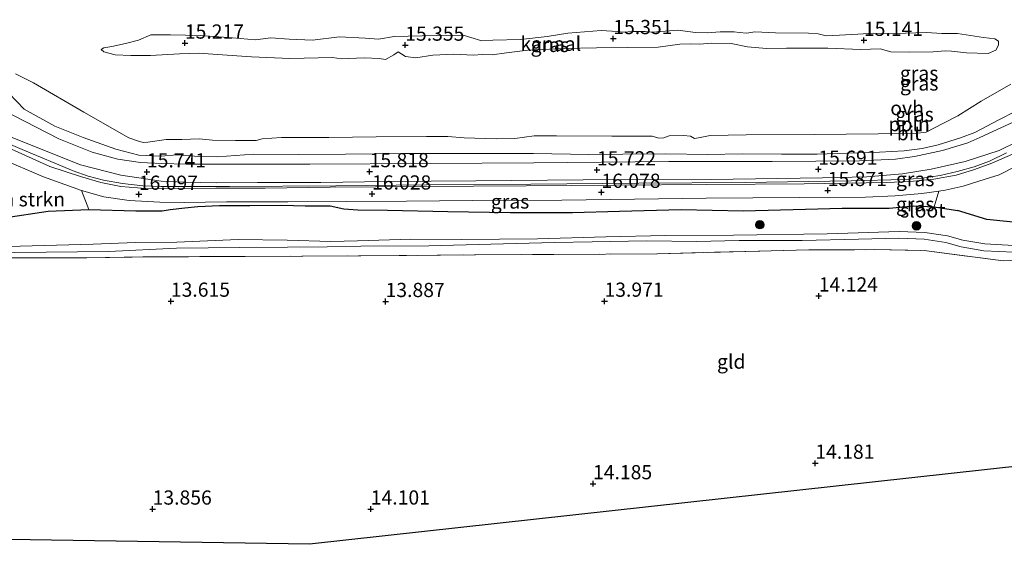
# Model space of a CAD drawing. Units: metres. Extents: x 139997 to 150010, y 389251 to 393751.
# Drawn here: x 143038 to 143211, y 389842 to 389934 of the extents above; entities that cross this region are included whole.
import ezdxf
from ezdxf.enums import TextEntityAlignment as Align

# ---------------------------------------------------------------- set-up
doc = ezdxf.new("R2010")
doc.units = ezdxf.units.M
doc.linetypes.add('IE-TERREINAFSCHEIDING', pattern=[10, 8, -2])
doc.layers.get('0').update_dxf_attribs({"lineweight": 25})
for name, color, linetype, lineweight in [('B-ME-AL-OVERIG-L-B1', 7, 'Continuous', 18), ('B-ME-GR-BOMENSTRUIKEN-GV-B6', 93, 'Continuous', 18), ('B-ME-GR-BOOM-S-B1', 93, 'Continuous', 18), ('B-ME-GW-HOOGTEPUNT-S-B1', 10, 'Continuous', 25), ('B-ME-GW-INSTEEKWATERGANG-L-B1', 10, 'Continuous', 25), ('B-ME-GW-KRUINLIJN-L-B1', 93, 'Continuous', 18), ('B-ME-IE-GRASLAND-GV-B6', 93, 'Continuous', 18), ('B-ME-IE-GRONDWERKLIJN-GROND_INGERICHT-GV-B6', 253, 'Continuous', 18), ('B-ME-IE-TERREINAFSCHEIDING-RASTERHEKWERK-L-B1', 8, 'IE-TERREINAFSCHEIDING', 18), ('B-ME-KG-KADASTRAAL-OPNAMEDTMGRENS-L-B1', 10, 'Continuous', 25), ('B-ME-OB-WATERLIJN-L-B1', 133, 'OB-WATERLIJN', 18), ('B-ME-OG-WATER-GV-B6', 153, 'Continuous', 18), ('B-ME-VH-VERH_SOORT-BITUMEN-GV-B6', 8, 'IE-TERREINAFSCHEIDING-NATUURLIJK-HOUTWAL', 18), ('B-ME-VH-VERH_SOORT-ONVERHARD-GV-B6', 8, 'Continuous', 18)]:
    doc.layers.add(name, color=color, linetype=linetype, lineweight=lineweight)
doc.styles.add('NLCS-ISO', font='NLCS-ISO.TTF')
doc.linetypes.add('IE-TERREINAFSCHEIDING-NATUURLIJK-HOUTWAL', pattern='A,7,-1.5,[67,NLCS.SHX,S=0.75,R=45,X=0,Y=0],-1.5,7,-1.5,[70,NLCS.SHX,S=0.75,R=0,X=0,Y=0],-1.5', length=20)
doc.linetypes.add('OB-WATERLIJN', pattern='A,10,[32,NLCS.SHX,S=2,R=0,X=0,Y=0],-12', length=22)

# ---------------------------------------------------------------- blocks, each defined once
blk = doc.blocks.new('boom')
blk.add_hatch(color=256).paths.add_polyline_path([(-0.75, 0, 1), (0.75, 0, 1)])
blk.add_circle((0, 0), 0.75)
blk = doc.blocks.new('hoogtepunt')
for p, q in [((-0.5, 0), (0.5, 0)), ((0, 0.5), (0, -0.5))]:
    blk.add_line(p, q)

msp = doc.modelspace()

# ---------------------------------------------------------------- linework, layer by layer
at = {"layer": 'B-ME-AL-OVERIG-L-B1'}
msp.add_polyline3d([(143211.233, 389910.5, 15.753), (143208.243, 389909.059, 15.802), (143205.542, 389908.072, 15.802), (143202.517, 389907.251, 15.806), (143199.527, 389906.556, 15.814), (143196.385, 389906.083, 15.867), (143193.217, 389905.802, 15.894), (143183.851, 389905.57, 15.94), (143165.24, 389905.322, 16.032), (143146.502, 389905.205, 16.097), (143127.505, 389905.028, 16.127), (143109.131, 389904.878, 16.124), (143093.165, 389904.727, 16.066), (143074.417, 389904.599, 16.032), (143062.333, 389904.576, 16.093), (143059.164, 389904.7, 16.104), (143055.599, 389905.117, 16.12), (143052.279, 389905.7, 16.116), (143049.556, 389906.388, 16.131), (143046.896, 389907.324, 16.2), (143037.946, 389911.135, 16.185), (143026.596, 389915.926, 16.192)], dxfattribs=at)
at = {"layer": 'B-ME-GR-BOMENSTRUIKEN-GV-B6'}
for points in [[(143033.308, 389909.836, 16.13), (143033.93, 389909.569, 16.131), (143041.698, 389906.323, 16.135), (143048.381, 389903.901, 16.104), (143049.701, 389900.522, 15.726), (143042.51, 389900.251, 15.703), (143034.746, 389899.053, 15.535), (143023.086, 389897.568, 15.351), (143020.44, 389897.376, 15.302), (143027.629, 389904.652, 15.733), (143033.308, 389909.836, 16.13)], [(143199.284, 389903.8, 15.742), (143200.453, 389903.977, 15.733), (143203.615, 389904.645, 15.691), (143207.473, 389905.878, 15.699), (143209.909, 389906.672, 15.707), (143215.779, 389909.619, 15.737)], [(143215.246, 389897.99, 15.053), (143207.786, 389898.757, 15.068), (143202.575, 389900.387, 15.309), (143198.472, 389901.006, 15.565), (143199.284, 389903.8, 15.742)]]:
    msp.add_polyline3d(points, dxfattribs=at)
at = {"layer": 'B-ME-GW-INSTEEKWATERGANG-L-B1'}
for points in [[(143015.746, 389897.034, 15.216), (143020.44, 389897.376, 15.302), (143023.086, 389897.568, 15.351), (143034.746, 389899.053, 15.535), (143042.51, 389900.251, 15.703), (143049.701, 389900.522, 15.726), (143057.97, 389900.297, 15.886)], [(143057.97, 389900.297, 15.886), (143062.582, 389900.311, 15.906), (143063.986, 389900.54, 15.837), (143066.565, 389900.848, 15.81), (143068.876, 389901.049, 15.856), (143072.709, 389901.258, 15.802), (143078.031, 389901.268, 15.81), (143083.683, 389901.295, 15.814), (143087.759, 389901.189, 15.833), (143092.149, 389901.218, 15.814), (143094.574, 389900.685, 15.802), (143097.05, 389900.473, 15.787), (143102.235, 389900.411, 15.993), (143112.891, 389900.17, 15.932), (143123.83, 389900.004, 15.944), (143134.85, 389900.002, 15.978), (143143.088, 389900.26, 15.833), (143153.937, 389900.549, 15.764), (143164.876, 389900.322, 15.745), (143175.829, 389900.626, 15.699), (143182.284, 389900.771, 15.695), (143190.586, 389900.788, 15.596), (143194.932, 389901.2, 15.573), (143198.472, 389901.006, 15.565), (143202.575, 389900.387, 15.309)], [(143215.246, 389897.99, 15.053), (143207.786, 389898.757, 15.068), (143202.575, 389900.387, 15.309)]]:
    msp.add_polyline3d(points, dxfattribs=at)
at = {"layer": 'B-ME-GW-KRUINLIJN-L-B1'}
for points in [[(143015.216, 389931.467, 15.448), (143018.408, 389931.25, 15.435), (143020.075, 389931.176, 15.458), (143021.441, 389930.748, 15.324), (143023.494, 389929.272, 15.382), (143027.675, 389926.764, 15.489), (143032.494, 389923.974, 15.542), (143035.587, 389921.059, 15.546), (143038.317, 389918.203, 15.638), (143043.666, 389915.218, 15.684), (143048.702, 389913.23, 15.68), (143054.419, 389911.149, 15.684), (143058.463, 389910.133, 15.684), (143062.286, 389909.922, 15.684), (143065.315, 389910.173, 15.615), (143068.297, 389909.908, 15.638), (143072.357, 389909.802, 15.646)], [(143072.357, 389909.802, 15.646), (143078.661, 389910.311, 15.588), (143086.553, 389910.246, 15.558), (143094.866, 389910.274, 15.538), (143105.073, 389910.402, 15.565), (143111.936, 389910.396, 15.584), (143118.72, 389910.383, 15.588), (143127.947, 389910.383, 15.588), (143137.723, 389910.223, 15.592), (143143.662, 389910.317, 15.619), (143151.191, 389910.33, 15.638), (143158.632, 389910.221, 15.638), (143164.712, 389910.345, 15.615), (143171.644, 389910.27, 15.577), (143177.919, 389910.293, 15.592), (143183.201, 389910.483, 15.623), (143188.88, 389910.628, 15.569), (143193.191, 389910.865, 15.569), (143196.382, 389911.28, 15.538), (143199.177, 389911.926, 15.428), (143203.122, 389913.178, 15.447), (143205.666, 389914.113, 15.454), (143209.861, 389916.324, 15.454), (143215.885, 389919.388, 15.466)]]:
    msp.add_polyline3d(points, dxfattribs=at)
at = {"layer": 'B-ME-IE-GRASLAND-GV-B6'}
for points in [[(143153.377, 389932.114, 15.011), (143156.449, 389931.707, 15.011), (143158.59, 389931.669, 15.011), (143160.847, 389931.833, 15.011), (143163.291, 389931.839, 15.011), (143164.185, 389931.727, 15.011), (143165.503, 389931.586, 15.011), (143166.946, 389931.857, 15.011), (143170.57, 389931.65, 15.011), (143176.382, 389931.619, 15.011), (143178.083, 389931.488, 15.011), (143179.481, 389931.117, 15.011), (143181.833, 389931.234, 15.011), (143185.08, 389931.416, 15.011), (143187.892, 389931.607, 15.011), (143191.547, 389931.526, 15.011), (143197.138, 389931.691, 15.011), (143199.814, 389931.516, 15.011), (143202.582, 389931.52, 15.011), (143207.152, 389930.815, 15.011), (143209.169, 389930.582, 15.011), (143209.81, 389930.185, 15.011), (143209.833, 389929.462, 15.011), (143209.369, 389928.62, 15.011), (143207.974, 389928.004, 15.011), (143204.182, 389928.147, 15.011), (143201.549, 389928.444, 15.011), (143200.398, 389928.507, 15.011), (143198.32, 389928.289, 15.011), (143194.198, 389928.265, 15.011), (143190.864, 389928.318, 15.011), (143188.986, 389928.817, 15.011), (143185.555, 389928.717, 15.011), (143179.752, 389928.951, 15.011), (143172.491, 389928.96, 15.011), (143168.957, 389928.898, 15.011), (143165.628, 389929.203, 15.011), (143162.736, 389929.754, 15.011), (143159.215, 389929.819, 15.011), (143157.234, 389929.661, 15.011), (143155.651, 389929.697, 15.011), (143153.743, 389929.688, 15.011), (143149.885, 389929.123, 15.011), (143144.558, 389929.053, 15.011), (143139.04, 389929.017, 15.011), (143133.342, 389928.895, 15.011), (143126.951, 389928.608, 15.011), (143123.209, 389928.128, 15.018), (143120.672, 389927.755, 15.018), (143119.043, 389927.84, 15.018), (143117.31, 389927.75, 15.018), (143113.935, 389927.906, 15.018), (143110.236, 389927.735, 15.018), (143107.27, 389927.246, 15.018), (143105.41, 389927.512, 15.018), (143104.152, 389928.333, 15.018), (143103.381, 389927.806, 15.018), (143101.877, 389926.938, 15.018), (143100.777, 389927.143, 15.018), (143098.128, 389927.245, 15.018), (143094.093, 389927.08, 15.018), (143092.595, 389927.333, 15.018), (143085.05, 389927.113, 15.018), (143078.325, 389927.417, 15.018), (143072.359, 389927.866, 15.018), (143069.041, 389928.064, 15.018), (143065.656, 389927.933, 15.018), (143060.519, 389927.666, 15.018), (143057.081, 389927.677, 15.018), (143054.31, 389927.81, 15.018), (143052.298, 389928.318, 15.018), (143051.837, 389928.695, 15.018), (143052.305, 389929.014, 15.018), (143053.74, 389929.259, 15.018), (143056.122, 389929.77, 15.018), (143058.419, 389930.335, 15.018), (143060.569, 389931.313, 15.018), (143064.06, 389931.314, 15.018), (143069.363, 389931.213, 15.018), (143074.974, 389930.781, 15.018), (143079.033, 389930.4, 15.018), (143081.697, 389930.783, 15.018), (143084.961, 389930.524, 15.018), (143089.063, 389930.38, 15.018), (143093.831, 389930.955, 15.018), (143098.353, 389930.732, 15.018), (143100.661, 389930.524, 15.018), (143103.44, 389931.022, 15.018), (143110.84, 389931.192, 15.018), (143115.563, 389931.216, 15.011), (143116.937, 389930.857, 15.011), (143118.861, 389930.258, 15.011), (143120.785, 389930.355, 15.011), (143125.68, 389930.481, 15.011), (143130.383, 389931.022, 15.011), (143133.999, 389931.603, 15.011), (143139.89, 389932.06, 15.011), (143142.726, 389931.873, 15.011), (143143.724, 389931.749, 15.011), (143145.422, 389931.866, 15.011), (143147.594, 389931.897, 15.011), (143148.913, 389931.79, 15.011), (143153.377, 389932.114, 15.011)], [(143036.767, 389924.448, 15.011), (143039.917, 389922.836, 15.011), (143048.826, 389917.657, 15.011), (143056.698, 389913.175, 15.011), (143058.251, 389912.628, 15.011), (143059.27, 389912.316, 15.011), (143060.074, 389912.415, 15.011), (143063.288, 389912.899, 15.011), (143066.08, 389912.899, 15.011), (143069.074, 389912.967, 15.011), (143071.466, 389912.732, 15.011), (143075.504, 389912.688, 15.011), (143079.148, 389912.722, 15.011), (143080.19, 389913.007, 15.011), (143083.617, 389913.198, 15.011), (143091.957, 389913.226, 15.011), (143100.29, 389913.353, 15.011), (143109.096, 389913.402, 15.011), (143112.897, 389913.427, 15.011), (143115.752, 389913.182, 15.011), (143121.403, 389912.972, 15.011), (143124.684, 389913.035, 15.011), (143128.063, 389913.51, 15.011), (143131.99, 389913.504, 15.011), (143141.725, 389913.459, 15.011), (143148.833, 389913.448, 15.011), (143150.051, 389913.086, 15.011), (143150.893, 389913.142, 15.011), (143151.851, 389913.504, 15.011), (143154.359, 389913.582, 15.011), (143155.624, 389913.43, 15.011), (143156.284, 389913.052, 15.011), (143156.977, 389913.178, 15.011), (143159.086, 389913.576, 15.011), (143165.392, 389913.687, 15.011), (143177.353, 389913.745, 15.011), (143188.641, 389913.861, 15.011), (143195.138, 389913.906, 15.011), (143197.071, 389914.186, 15.011), (143200.042, 389915.7, 15.011), (143202.631, 389917.058, 15.011), (143206.778, 389919.629, 15.011), (143211.991, 389922.625, 15.011)], [(143015.366, 389921.701, 15.854), (143020.243, 389919.792, 15.863), (143031.234, 389915.167, 15.936), (143048.221, 389908.41, 15.951), (143055.297, 389906.59, 15.944), (143062.388, 389905.505, 15.925), (143066.513, 389905.329, 15.852), (143072.172, 389905.226, 15.818), (143079.391, 389905.31, 15.795), (143090.496, 389905.315, 15.825), (143102.094, 389905.451, 15.948), (143117.815, 389905.6, 15.921), (143136.697, 389905.785, 15.906), (143159.181, 389905.813, 15.875), (143178.853, 389906.101, 15.821), (143186.643, 389906.293, 15.779), (143192.897, 389906.817, 15.749), (143197.957, 389907.623, 15.726), (143203.972, 389909.021, 15.718), (143209.951, 389910.951, 15.718), (143231.724, 389921.613, 15.856)], [(143223.461, 389921.038, 15.733), (143206.533, 389913.202, 15.581), (143204.39, 389912.262, 15.565), (143199.944, 389910.947, 15.55), (143195.005, 389909.849, 15.55), (143191.665, 389909.397, 15.611), (143185.346, 389909.099, 15.63), (143170.001, 389909.005, 15.642), (143151.777, 389908.981, 15.745), (143128.041, 389908.78, 15.776), (143109.751, 389908.63, 15.837), (143088.59, 389908.51, 15.791), (143077.497, 389908.514, 15.777), (143066.836, 389908.517, 15.764), (143062.539, 389908.62, 15.791), (143058.792, 389908.805, 15.779), (143054.8, 389909.415, 15.798), (143050.283, 389910.621, 15.814), (143044.422, 389912.974, 15.86), (143034.5, 389918.09, 15.867)], [(143215.885, 389919.388, 15.466), (143209.861, 389916.324, 15.454), (143205.666, 389914.113, 15.454), (143203.122, 389913.178, 15.447), (143199.177, 389911.926, 15.428), (143196.382, 389911.28, 15.538), (143193.191, 389910.865, 15.569), (143188.88, 389910.628, 15.569), (143183.201, 389910.483, 15.623), (143177.919, 389910.293, 15.592), (143171.644, 389910.27, 15.577), (143164.712, 389910.345, 15.615), (143158.632, 389910.221, 15.638), (143151.191, 389910.33, 15.638), (143143.662, 389910.317, 15.619), (143137.723, 389910.223, 15.592), (143127.947, 389910.383, 15.588), (143118.72, 389910.383, 15.588), (143111.936, 389910.396, 15.584), (143105.073, 389910.402, 15.565), (143094.866, 389910.274, 15.538), (143086.553, 389910.246, 15.558), (143078.661, 389910.311, 15.588), (143072.357, 389909.802, 15.646), (143068.297, 389909.908, 15.638), (143065.315, 389910.173, 15.615), (143062.286, 389909.922, 15.684), (143058.463, 389910.133, 15.684), (143054.419, 389911.149, 15.684), (143048.702, 389913.23, 15.68), (143043.666, 389915.218, 15.684), (143038.317, 389918.203, 15.638), (143035.587, 389921.059, 15.546)], [(143035.587, 389921.059, 15.546), (143038.317, 389918.203, 15.638), (143043.666, 389915.218, 15.684), (143048.702, 389913.23, 15.68), (143054.419, 389911.149, 15.684), (143058.463, 389910.133, 15.684), (143062.286, 389909.922, 15.684), (143065.315, 389910.173, 15.615), (143068.297, 389909.908, 15.638), (143072.357, 389909.802, 15.646), (143078.661, 389910.311, 15.588), (143086.553, 389910.246, 15.558), (143094.866, 389910.274, 15.538), (143105.073, 389910.402, 15.565), (143111.936, 389910.396, 15.584), (143118.72, 389910.383, 15.588), (143127.947, 389910.383, 15.588), (143137.723, 389910.223, 15.592), (143143.662, 389910.317, 15.619), (143151.191, 389910.33, 15.638), (143158.632, 389910.221, 15.638), (143164.712, 389910.345, 15.615), (143171.644, 389910.27, 15.577), (143177.919, 389910.293, 15.592), (143183.201, 389910.483, 15.623), (143188.88, 389910.628, 15.569), (143193.191, 389910.865, 15.569), (143196.382, 389911.28, 15.538), (143199.177, 389911.926, 15.428), (143203.122, 389913.178, 15.447), (143205.666, 389914.113, 15.454), (143209.861, 389916.324, 15.454), (143215.885, 389919.388, 15.466)], [(143213.633, 389910.862, 15.852), (143208.65, 389908.705, 15.867), (143205.608, 389907.575, 15.921), (143202.372, 389906.594, 15.841), (143198.429, 389905.896, 15.818), (143194.267, 389905.491, 15.867), (143190.132, 389905.325, 15.967), (143175.593, 389905.09, 16.097), (143158.405, 389904.969, 16.101), (143142.508, 389904.855, 16.192), (143126.696, 389904.711, 16.124), (143108.127, 389904.566, 16.097), (143092.185, 389904.453, 16.001), (143080.743, 389904.285, 15.986), (143072.056, 389904.286, 15.978), (143064.09, 389904.176, 15.99), (143059.724, 389904.268, 16.02), (143055.29, 389904.602, 15.997), (143051.822, 389905.317, 16.089), (143048.195, 389906.334, 16.074), (143042.843, 389908.091, 16.108), (143035.447, 389911.489, 16.108)], [(143048.381, 389903.901, 16.104), (143052.344, 389902.763, 16.078), (143056.791, 389902.143, 16.028), (143062.181, 389901.835, 15.982), (143066.544, 389901.777, 15.982), (143073.909, 389901.871, 15.948), (143084.711, 389901.866, 15.906), (143095.074, 389901.925, 15.902), (143105.582, 389902.026, 16.013), (143117.203, 389902.143, 15.986), (143132.919, 389902.188, 15.997), (143145.73, 389902.383, 16.02), (143158.38, 389902.521, 16.001), (143174.8, 389902.647, 15.928), (143186.402, 389902.699, 15.867), (143191.638, 389902.939, 15.829), (143196.313, 389903.35, 15.764), (143199.284, 389903.8, 15.742), (143198.472, 389901.006, 15.565), (143194.932, 389901.2, 15.573), (143190.586, 389900.788, 15.596), (143182.284, 389900.771, 15.695), (143175.829, 389900.626, 15.699), (143164.876, 389900.322, 15.745), (143153.937, 389900.549, 15.764), (143143.088, 389900.26, 15.833), (143134.85, 389900.002, 15.978), (143123.83, 389900.004, 15.944), (143112.891, 389900.17, 15.932), (143102.235, 389900.411, 15.993), (143097.05, 389900.473, 15.787), (143094.574, 389900.685, 15.802), (143092.149, 389901.218, 15.814), (143087.759, 389901.189, 15.833), (143083.683, 389901.295, 15.814), (143078.031, 389901.268, 15.81), (143072.709, 389901.258, 15.802), (143068.876, 389901.049, 15.856), (143066.565, 389900.848, 15.81), (143063.986, 389900.54, 15.837), (143062.582, 389900.311, 15.906), (143057.97, 389900.297, 15.886), (143049.701, 389900.522, 15.726), (143048.381, 389903.901, 16.104)], [(143034.746, 389899.053, 15.535), (143042.51, 389900.251, 15.703), (143049.701, 389900.522, 15.726), (143057.97, 389900.297, 15.886), (143062.582, 389900.311, 15.906), (143063.986, 389900.54, 15.837), (143066.565, 389900.848, 15.81), (143068.876, 389901.049, 15.856), (143072.709, 389901.258, 15.802), (143078.031, 389901.268, 15.81), (143083.683, 389901.295, 15.814), (143087.759, 389901.189, 15.833), (143092.149, 389901.218, 15.814), (143094.574, 389900.685, 15.802), (143097.05, 389900.473, 15.787), (143102.235, 389900.411, 15.993), (143112.891, 389900.17, 15.932), (143123.83, 389900.004, 15.944), (143134.85, 389900.002, 15.978), (143143.088, 389900.26, 15.833), (143153.937, 389900.549, 15.764), (143164.876, 389900.322, 15.745), (143175.829, 389900.626, 15.699), (143182.284, 389900.771, 15.695), (143190.586, 389900.788, 15.596), (143194.932, 389901.2, 15.573), (143198.472, 389901.006, 15.565), (143202.575, 389900.387, 15.309), (143207.786, 389898.757, 15.068), (143215.246, 389897.99, 15.053)], [(143212.523, 389894.208, 12.915), (143207.397, 389894.471, 12.915), (143203.516, 389895.143, 12.915), (143200.819, 389895.895, 12.915), (143196.873, 389896.487, 12.915), (143192.327, 389896.674, 12.912), (143179.683, 389896.281, 12.912), (143163.148, 389896.037, 12.912), (143151.213, 389895.979, 12.904), (143140.685, 389895.745, 12.904), (143128.688, 389895.389, 12.904), (143115.273, 389895.247, 12.904), (143106.341, 389895.341, 12.892), (143096.968, 389895.051, 12.892), (143092.267, 389894.882, 12.885), (143084.621, 389895.133, 12.824), (143075.972, 389895.252, 12.797), (143065.191, 389894.806, 12.782), (143057.913, 389894.703, 12.881), (143050.44, 389894.461, 12.766), (143031.089, 389893.934, 12.694), (143018.061, 389893.909, 12.694), (143015.794, 389893.871, 12.692), (143015.746, 389897.034, 15.216)], [(143015.814, 389892.606, 12.692), (143019.421, 389892.876, 12.694), (143031.107, 389892.928, 12.694), (143053.21, 389893.153, 12.77), (143065.127, 389893.713, 12.785), (143076.263, 389893.867, 12.797), (143084.649, 389893.936, 12.824), (143091.643, 389893.971, 12.862), (143097.582, 389894.115, 12.862), (143109.524, 389894.166, 12.881), (143120.446, 389894.413, 12.892), (143131.663, 389894.75, 12.904), (143138.271, 389894.829, 12.908), (143147.916, 389895.041, 12.908), (143156.672, 389894.925, 12.904), (143164.186, 389895.068, 12.908), (143175.241, 389895.108, 12.912), (143185.173, 389895.299, 12.912), (143192.278, 389895.475, 12.912), (143196.759, 389895.291, 12.915), (143200.568, 389894.719, 12.915), (143203.252, 389893.971, 12.915), (143207.263, 389893.276, 12.915), (143212.516, 389893.007, 12.915)], [(143221.481, 389891.995, 14.085), (143210.653, 389891.526, 14.013), (143196.74, 389893.314, 14.013), (143188.038, 389893.471, 14.013), (143176.444, 389893.438, 14.005), (143149.816, 389892.756, 14.001), (143131.545, 389892.598, 13.994), (143117.771, 389892.58, 13.848), (143097.588, 389892.364, 13.73), (143077.176, 389892.286, 13.596), (143059.2, 389892.184, 13.611), (143049.338, 389892.019, 13.6), (143035.992, 389892.015, 13.435), (143021.545, 389891.867, 13.244), (143015.831, 389891.464, 13.374), (143015.814, 389892.606, 12.692)]]:
    msp.add_polyline3d(points, dxfattribs=at)
at = {"layer": 'B-ME-IE-GRONDWERKLIJN-GROND_INGERICHT-GV-B6'}
for points in [[(143015.831, 389891.464, 13.374), (143021.545, 389891.867, 13.244), (143035.992, 389892.015, 13.435), (143049.338, 389892.019, 13.6), (143059.2, 389892.184, 13.611), (143077.176, 389892.286, 13.596), (143097.588, 389892.364, 13.73), (143117.771, 389892.58, 13.848), (143131.545, 389892.598, 13.994), (143149.816, 389892.756, 14.001), (143176.444, 389893.438, 14.005), (143188.038, 389893.471, 14.013), (143196.74, 389893.314, 14.013), (143210.653, 389891.526, 14.013), (143221.481, 389891.995, 14.085)], [(143300.595, 389864.994, 14.02), (143088.554, 389841.579, 14.116), (143016.582, 389842.719, 13.156), (143015.831, 389891.464, 13.374)]]:
    msp.add_polyline3d(points, dxfattribs=at)
at = {"layer": 'B-ME-IE-TERREINAFSCHEIDING-RASTERHEKWERK-L-B1'}
msp.add_polyline3d([(143015.831, 389891.464, 13.374), (143021.545, 389891.867, 13.244), (143035.992, 389892.015, 13.435), (143049.338, 389892.019, 13.6), (143059.2, 389892.184, 13.611), (143077.176, 389892.286, 13.596), (143097.588, 389892.364, 13.73), (143117.771, 389892.58, 13.848), (143131.545, 389892.598, 13.994), (143149.816, 389892.756, 14.001), (143176.444, 389893.438, 14.005), (143188.038, 389893.471, 14.013), (143196.74, 389893.314, 14.013), (143210.653, 389891.526, 14.013), (143221.481, 389891.995, 14.085)], dxfattribs=at)
at = {"layer": 'B-ME-KG-KADASTRAAL-OPNAMEDTMGRENS-L-B1'}
msp.add_polyline3d([(143479.578, 389874.754, 13.682), (143477.767, 389874.722, 14.011), (143456.65, 389872.917, 13.979), (143373.968, 389869.091, 14.118), (143310.81, 389865.564, 13.816), (143309.474, 389865.49, 12.899), (143308.571, 389865.439, 13.975), (143300.595, 389864.994, 14.02), (143088.554, 389841.579, 14.116), (143016.582, 389842.719, 13.156)], dxfattribs=at)
at = {"layer": 'B-ME-OB-WATERLIJN-L-B1'}
for points in [[(143126.951, 389928.608, 15.011), (143133.342, 389928.895, 15.011), (143139.04, 389929.017, 15.011), (143144.558, 389929.053, 15.011), (143149.885, 389929.123, 15.011), (143153.743, 389929.688, 15.011), (143155.651, 389929.697, 15.011), (143157.234, 389929.661, 15.011), (143159.215, 389929.819, 15.011), (143162.736, 389929.754, 15.011), (143165.628, 389929.203, 15.011), (143168.957, 389928.898, 15.011), (143172.491, 389928.96, 15.011), (143179.752, 389928.951, 15.011), (143185.555, 389928.717, 15.011), (143188.986, 389928.817, 15.011), (143190.864, 389928.318, 15.011), (143194.198, 389928.265, 15.011), (143198.32, 389928.289, 15.011), (143200.398, 389928.507, 15.011), (143201.549, 389928.444, 15.011), (143204.182, 389928.147, 15.011), (143207.974, 389928.004, 15.011), (143209.369, 389928.62, 15.011), (143209.833, 389929.462, 15.011), (143209.81, 389930.185, 15.011), (143209.169, 389930.582, 15.011), (143207.152, 389930.815, 15.011), (143202.582, 389931.52, 15.011), (143199.814, 389931.516, 15.011), (143197.138, 389931.691, 15.011), (143191.547, 389931.526, 15.011), (143187.892, 389931.607, 15.011), (143185.08, 389931.416, 15.011), (143181.833, 389931.234, 15.011), (143179.481, 389931.117, 15.011), (143178.083, 389931.488, 15.011), (143176.382, 389931.619, 15.011), (143170.57, 389931.65, 15.011), (143166.946, 389931.857, 15.011), (143165.503, 389931.586, 15.011), (143164.185, 389931.727, 15.011), (143163.291, 389931.839, 15.011), (143160.847, 389931.833, 15.011), (143158.59, 389931.669, 15.011), (143156.449, 389931.707, 15.011), (143153.377, 389932.114, 15.011), (143148.913, 389931.79, 15.011), (143147.594, 389931.897, 15.011), (143145.422, 389931.866, 15.011), (143143.724, 389931.749, 15.011), (143142.726, 389931.873, 15.011), (143139.89, 389932.06, 15.011), (143133.999, 389931.603, 15.011), (143130.383, 389931.022, 15.011), (143125.68, 389930.481, 15.011), (143120.785, 389930.355, 15.011), (143118.861, 389930.258, 15.011), (143116.937, 389930.857, 15.011), (143115.563, 389931.216, 15.011), (143110.84, 389931.192, 15.018), (143103.44, 389931.022, 15.018), (143100.661, 389930.524, 15.018), (143098.353, 389930.732, 15.018), (143093.831, 389930.955, 15.018), (143089.063, 389930.38, 15.018), (143084.961, 389930.524, 15.018), (143081.697, 389930.783, 15.018), (143079.033, 389930.4, 15.018), (143074.974, 389930.781, 15.018), (143069.363, 389931.213, 15.018), (143064.06, 389931.314, 15.018), (143060.569, 389931.313, 15.018), (143058.419, 389930.335, 15.018), (143056.122, 389929.77, 15.018), (143053.74, 389929.259, 15.018), (143052.305, 389929.014, 15.018), (143051.837, 389928.695, 15.018), (143052.298, 389928.318, 15.018), (143054.31, 389927.81, 15.018), (143057.081, 389927.677, 15.018), (143060.519, 389927.666, 15.018), (143065.656, 389927.933, 15.018), (143069.041, 389928.064, 15.018), (143072.359, 389927.866, 15.018), (143078.325, 389927.417, 15.018), (143085.05, 389927.113, 15.018), (143092.595, 389927.333, 15.018), (143094.093, 389927.08, 15.018), (143098.128, 389927.245, 15.018), (143100.777, 389927.143, 15.018), (143101.877, 389926.938, 15.018), (143103.381, 389927.806, 15.018), (143104.152, 389928.333, 15.018), (143105.41, 389927.512, 15.018), (143107.27, 389927.246, 15.018), (143110.236, 389927.735, 15.018), (143113.935, 389927.906, 15.018), (143117.31, 389927.75, 15.018), (143119.043, 389927.84, 15.018), (143120.672, 389927.755, 15.018), (143123.209, 389928.128, 15.018), (143126.951, 389928.608, 15.011)], [(143211.991, 389922.625, 15.011), (143206.778, 389919.629, 15.011), (143202.631, 389917.058, 15.011), (143200.042, 389915.7, 15.011), (143197.071, 389914.186, 15.011), (143195.138, 389913.906, 15.011), (143188.641, 389913.861, 15.011), (143177.353, 389913.745, 15.011), (143165.392, 389913.687, 15.011), (143159.086, 389913.576, 15.011), (143156.977, 389913.178, 15.011), (143156.284, 389913.052, 15.011), (143155.624, 389913.43, 15.011), (143154.359, 389913.582, 15.011), (143151.851, 389913.504, 15.011), (143150.893, 389913.142, 15.011), (143150.051, 389913.086, 15.011), (143148.833, 389913.448, 15.011), (143141.725, 389913.459, 15.011), (143131.99, 389913.504, 15.011), (143128.063, 389913.51, 15.011), (143124.684, 389913.035, 15.011), (143121.403, 389912.972, 15.011), (143115.752, 389913.182, 15.011), (143112.897, 389913.427, 15.011), (143109.096, 389913.402, 15.011), (143100.29, 389913.353, 15.011), (143091.957, 389913.226, 15.011), (143083.617, 389913.198, 15.011), (143080.19, 389913.007, 15.011), (143079.148, 389912.722, 15.011), (143075.504, 389912.688, 15.011), (143071.466, 389912.732, 15.011), (143069.074, 389912.967, 15.011), (143066.08, 389912.899, 15.011), (143063.288, 389912.899, 15.011), (143060.074, 389912.415, 15.011), (143059.27, 389912.316, 15.011), (143058.251, 389912.628, 15.011), (143056.698, 389913.175, 15.011), (143048.826, 389917.657, 15.011), (143039.917, 389922.836, 15.011), (143036.767, 389924.448, 15.011)]]:
    msp.add_polyline3d(points, dxfattribs=at)
at = {"layer": 'B-ME-OG-WATER-GV-B6'}
for points in [[(143126.951, 389928.608, 15.011), (143133.342, 389928.895, 15.011), (143139.04, 389929.017, 15.011), (143144.558, 389929.053, 15.011), (143149.885, 389929.123, 15.011), (143153.743, 389929.688, 15.011), (143155.651, 389929.697, 15.011), (143157.234, 389929.661, 15.011), (143159.215, 389929.819, 15.011), (143162.736, 389929.754, 15.011), (143165.628, 389929.203, 15.011), (143168.957, 389928.898, 15.011), (143172.491, 389928.96, 15.011), (143179.752, 389928.951, 15.011), (143185.555, 389928.717, 15.011), (143188.986, 389928.817, 15.011), (143190.864, 389928.318, 15.011), (143194.198, 389928.265, 15.011), (143198.32, 389928.289, 15.011), (143200.398, 389928.507, 15.011), (143201.549, 389928.444, 15.011), (143204.182, 389928.147, 15.011), (143207.974, 389928.004, 15.011), (143209.369, 389928.62, 15.011), (143209.833, 389929.462, 15.011), (143209.81, 389930.185, 15.011), (143209.169, 389930.582, 15.011), (143207.152, 389930.815, 15.011), (143202.582, 389931.52, 15.011), (143199.814, 389931.516, 15.011), (143197.138, 389931.691, 15.011), (143191.547, 389931.526, 15.011), (143187.892, 389931.607, 15.011), (143185.08, 389931.416, 15.011), (143181.833, 389931.234, 15.011), (143179.481, 389931.117, 15.011), (143178.083, 389931.488, 15.011), (143176.382, 389931.619, 15.011), (143170.57, 389931.65, 15.011), (143166.946, 389931.857, 15.011), (143165.503, 389931.586, 15.011), (143164.185, 389931.727, 15.011), (143163.291, 389931.839, 15.011), (143160.847, 389931.833, 15.011), (143158.59, 389931.669, 15.011), (143156.449, 389931.707, 15.011), (143153.377, 389932.114, 15.011), (143148.913, 389931.79, 15.011), (143147.594, 389931.897, 15.011), (143145.422, 389931.866, 15.011), (143143.724, 389931.749, 15.011), (143142.726, 389931.873, 15.011), (143139.89, 389932.06, 15.011), (143133.999, 389931.603, 15.011), (143130.383, 389931.022, 15.011), (143125.68, 389930.481, 15.011), (143120.785, 389930.355, 15.011), (143118.861, 389930.258, 15.011), (143116.937, 389930.857, 15.011), (143115.563, 389931.216, 15.011), (143110.84, 389931.192, 15.018), (143103.44, 389931.022, 15.018), (143100.661, 389930.524, 15.018), (143098.353, 389930.732, 15.018), (143093.831, 389930.955, 15.018), (143089.063, 389930.38, 15.018), (143084.961, 389930.524, 15.018), (143081.697, 389930.783, 15.018), (143079.033, 389930.4, 15.018), (143074.974, 389930.781, 15.018), (143069.363, 389931.213, 15.018), (143064.06, 389931.314, 15.018), (143060.569, 389931.313, 15.018), (143058.419, 389930.335, 15.018), (143056.122, 389929.77, 15.018), (143053.74, 389929.259, 15.018), (143052.305, 389929.014, 15.018), (143051.837, 389928.695, 15.018), (143052.298, 389928.318, 15.018), (143054.31, 389927.81, 15.018), (143057.081, 389927.677, 15.018), (143060.519, 389927.666, 15.018), (143065.656, 389927.933, 15.018), (143069.041, 389928.064, 15.018), (143072.359, 389927.866, 15.018), (143078.325, 389927.417, 15.018), (143085.05, 389927.113, 15.018), (143092.595, 389927.333, 15.018), (143094.093, 389927.08, 15.018), (143098.128, 389927.245, 15.018), (143100.777, 389927.143, 15.018), (143101.877, 389926.938, 15.018), (143103.381, 389927.806, 15.018), (143104.152, 389928.333, 15.018), (143105.41, 389927.512, 15.018), (143107.27, 389927.246, 15.018), (143110.236, 389927.735, 15.018), (143113.935, 389927.906, 15.018), (143117.31, 389927.75, 15.018), (143119.043, 389927.84, 15.018), (143120.672, 389927.755, 15.018), (143123.209, 389928.128, 15.018), (143126.951, 389928.608, 15.011)], [(143211.991, 389922.625, 15.011), (143206.778, 389919.629, 15.011), (143202.631, 389917.058, 15.011), (143200.042, 389915.7, 15.011), (143197.071, 389914.186, 15.011), (143195.138, 389913.906, 15.011), (143188.641, 389913.861, 15.011), (143177.353, 389913.745, 15.011), (143165.392, 389913.687, 15.011), (143159.086, 389913.576, 15.011), (143156.977, 389913.178, 15.011), (143156.284, 389913.052, 15.011), (143155.624, 389913.43, 15.011), (143154.359, 389913.582, 15.011), (143151.851, 389913.504, 15.011), (143150.893, 389913.142, 15.011), (143150.051, 389913.086, 15.011), (143148.833, 389913.448, 15.011), (143141.725, 389913.459, 15.011), (143131.99, 389913.504, 15.011), (143128.063, 389913.51, 15.011), (143124.684, 389913.035, 15.011), (143121.403, 389912.972, 15.011), (143115.752, 389913.182, 15.011), (143112.897, 389913.427, 15.011), (143109.096, 389913.402, 15.011), (143100.29, 389913.353, 15.011), (143091.957, 389913.226, 15.011), (143083.617, 389913.198, 15.011), (143080.19, 389913.007, 15.011), (143079.148, 389912.722, 15.011), (143075.504, 389912.688, 15.011), (143071.466, 389912.732, 15.011), (143069.074, 389912.967, 15.011), (143066.08, 389912.899, 15.011), (143063.288, 389912.899, 15.011), (143060.074, 389912.415, 15.011), (143059.27, 389912.316, 15.011), (143058.251, 389912.628, 15.011), (143056.698, 389913.175, 15.011), (143048.826, 389917.657, 15.011), (143039.917, 389922.836, 15.011), (143036.767, 389924.448, 15.011)], [(143015.794, 389893.871, 12.692), (143018.061, 389893.909, 12.694), (143031.089, 389893.934, 12.694), (143050.44, 389894.461, 12.766), (143057.913, 389894.703, 12.881), (143065.191, 389894.806, 12.782), (143075.972, 389895.252, 12.797), (143084.621, 389895.133, 12.824), (143092.267, 389894.882, 12.885), (143096.968, 389895.051, 12.892), (143106.341, 389895.341, 12.892), (143115.273, 389895.247, 12.904), (143128.688, 389895.389, 12.904), (143140.685, 389895.745, 12.904), (143151.213, 389895.979, 12.904), (143163.148, 389896.037, 12.912), (143179.683, 389896.281, 12.912), (143192.327, 389896.674, 12.912), (143196.873, 389896.487, 12.915), (143200.819, 389895.895, 12.915), (143203.516, 389895.143, 12.915), (143207.397, 389894.471, 12.915), (143212.523, 389894.208, 12.915)], [(143212.516, 389893.007, 12.915), (143207.263, 389893.276, 12.915), (143203.252, 389893.971, 12.915), (143200.568, 389894.719, 12.915), (143196.759, 389895.291, 12.915), (143192.278, 389895.475, 12.912), (143185.173, 389895.299, 12.912), (143175.241, 389895.108, 12.912), (143164.186, 389895.068, 12.908), (143156.672, 389894.925, 12.904), (143147.916, 389895.041, 12.908), (143138.271, 389894.829, 12.908), (143131.663, 389894.75, 12.904), (143120.446, 389894.413, 12.892), (143109.524, 389894.166, 12.881), (143097.582, 389894.115, 12.862), (143091.643, 389893.971, 12.862), (143084.649, 389893.936, 12.824), (143076.263, 389893.867, 12.797), (143065.127, 389893.713, 12.785), (143053.21, 389893.153, 12.77), (143031.107, 389892.928, 12.694)]]:
    msp.add_polyline3d(points, dxfattribs=at)
at = {"layer": 'B-ME-VH-VERH_SOORT-BITUMEN-GV-B6'}
for points in [[(143035.447, 389911.489, 16.108), (143042.843, 389908.091, 16.108), (143048.195, 389906.334, 16.074), (143051.822, 389905.317, 16.089), (143055.29, 389904.602, 15.997), (143059.724, 389904.268, 16.02), (143064.09, 389904.176, 15.99), (143072.056, 389904.286, 15.978), (143080.743, 389904.285, 15.986), (143092.185, 389904.453, 16.001), (143108.127, 389904.566, 16.097), (143126.696, 389904.711, 16.124), (143142.508, 389904.855, 16.192), (143158.405, 389904.969, 16.101), (143175.593, 389905.09, 16.097), (143190.132, 389905.325, 15.967), (143194.267, 389905.491, 15.867), (143198.429, 389905.896, 15.818), (143202.372, 389906.594, 15.841), (143205.608, 389907.575, 15.921), (143208.65, 389908.705, 15.867), (143213.633, 389910.862, 15.852)], [(143215.779, 389909.619, 15.737), (143209.909, 389906.672, 15.707), (143207.473, 389905.878, 15.699), (143203.615, 389904.645, 15.691), (143200.453, 389903.977, 15.733), (143199.284, 389903.8, 15.742), (143196.313, 389903.35, 15.764), (143191.638, 389902.939, 15.829), (143186.402, 389902.699, 15.867), (143174.8, 389902.647, 15.928), (143158.38, 389902.521, 16.001), (143145.73, 389902.383, 16.02), (143132.919, 389902.188, 15.997), (143117.203, 389902.143, 15.986), (143105.582, 389902.026, 16.013), (143095.074, 389901.925, 15.902), (143084.711, 389901.866, 15.906), (143073.909, 389901.871, 15.948), (143066.544, 389901.777, 15.982), (143062.181, 389901.835, 15.982), (143056.791, 389902.143, 16.028), (143052.344, 389902.763, 16.078), (143048.381, 389903.901, 16.104), (143041.698, 389906.323, 16.135), (143033.93, 389909.569, 16.131)]]:
    msp.add_polyline3d(points, dxfattribs=at)
at = {"layer": 'B-ME-VH-VERH_SOORT-ONVERHARD-GV-B6'}
for points in [[(143015.294, 389926.396, 15.866), (143019.16, 389925.315, 15.894), (143024.623, 389923.068, 15.925), (143029.2, 389920.929, 15.902), (143034.5, 389918.09, 15.867), (143044.422, 389912.974, 15.86), (143050.283, 389910.621, 15.814), (143054.8, 389909.415, 15.798), (143058.792, 389908.805, 15.779), (143062.539, 389908.62, 15.791), (143066.836, 389908.517, 15.764), (143077.497, 389908.514, 15.777), (143088.59, 389908.51, 15.791), (143109.751, 389908.63, 15.837), (143128.041, 389908.78, 15.776), (143151.777, 389908.981, 15.745), (143170.001, 389909.005, 15.642), (143185.346, 389909.099, 15.63), (143191.665, 389909.397, 15.611), (143195.005, 389909.849, 15.55), (143199.944, 389910.947, 15.55), (143204.39, 389912.262, 15.565), (143206.533, 389913.202, 15.581), (143223.461, 389921.038, 15.733)], [(143231.724, 389921.613, 15.856), (143209.951, 389910.951, 15.718), (143203.972, 389909.021, 15.718), (143197.957, 389907.623, 15.726), (143192.897, 389906.817, 15.749), (143186.643, 389906.293, 15.779), (143178.853, 389906.101, 15.821), (143159.181, 389905.813, 15.875), (143136.697, 389905.785, 15.906), (143117.815, 389905.6, 15.921), (143102.094, 389905.451, 15.948), (143090.496, 389905.315, 15.825), (143079.391, 389905.31, 15.795), (143072.172, 389905.226, 15.818), (143066.513, 389905.329, 15.852), (143062.388, 389905.505, 15.925), (143055.297, 389906.59, 15.944), (143048.221, 389908.41, 15.951), (143031.234, 389915.167, 15.936), (143020.243, 389919.792, 15.863), (143015.366, 389921.701, 15.854), (143015.294, 389926.396, 15.866)]]:
    msp.add_polyline3d(points, dxfattribs=at)

# ---------------------------------------------------------------- block references
at = {"layer": 'B-ME-GR-BOOM-S-B1', "rotation": 90}
for p in [(143167.8, 389897.867, 14.869), (143195.383, 389897.665, 14.128)]:
    msp.add_blockref('boom', p, dxfattribs=at)
at = {"layer": 'B-ME-GW-HOOGTEPUNT-S-B1', "rotation": 90}
for p in [(143142.001, 389930.646, 15.351), (143142.001, 389930.646, 15.351), (143186.122, 389930.336, 15.141), (143186.122, 389930.336, 15.141), (143066.584, 389929.851, 15.217), (143066.584, 389929.851, 15.217), (143105.374, 389929.485, 15.355), (143105.374, 389929.485, 15.355), (143059.908, 389907.174, 15.741), (143059.908, 389907.174, 15.741), (143099.113, 389907.207, 15.818), (143099.113, 389907.207, 15.818), (143139.131, 389907.523, 15.722), (143139.131, 389907.523, 15.722), (143178.1, 389907.631, 15.691), (143178.1, 389907.631, 15.691), (143058.483, 389903.224, 16.097), (143058.483, 389903.224, 16.097), (143099.547, 389903.274, 16.028), (143099.547, 389903.274, 16.028), (143139.913, 389903.573, 16.078), (143139.913, 389903.573, 16.078), (143179.758, 389903.894, 15.871), (143179.758, 389903.894, 15.871), (143178.186, 389885.315, 14.124), (143178.186, 389885.315, 14.124), (143064.118, 389884.396, 13.615), (143064.118, 389884.396, 13.615), (143101.919, 389884.341, 13.887), (143101.919, 389884.341, 13.887), (143140.456, 389884.394, 13.971), (143140.456, 389884.394, 13.971), (143177.565, 389855.863, 14.181), (143177.565, 389855.863, 14.181), (143138.436, 389852.254, 14.185), (143138.436, 389852.254, 14.185), (143060.911, 389847.785, 13.856), (143060.911, 389847.785, 13.856), (143099.314, 389847.796, 14.101), (143099.314, 389847.796, 14.101)]:
    msp.add_blockref('hoogtepunt', p, dxfattribs=at)

# ---------------------------------------------------------------- texts
at = {"layer": 'B-ME-AL-OVERIG-L-B1', "ltscale": 0.2, "style": 'NLCS-ISO'}
msp.add_text('ppln', height=2.5, dxfattribs=at).set_placement((143194.0866, 389915.5825), align=Align.MIDDLE_CENTER)
at = {"layer": 'B-ME-GR-BOMENSTRUIKEN-GV-B6', "ltscale": 0.2, "style": 'NLCS-ISO'}
msp.add_text('bmn en strkn', height=2.5, dxfattribs=at).set_placement((143034.9976, 389902.3417), align=Align.MIDDLE_CENTER)
at = {"layer": 'B-ME-GW-HOOGTEPUNT-S-B1', "ltscale": 0.2, "style": 'NLCS-ISO'}
for s, p in [('15.217', (143066.584, 389929.851, 15.217)), ('15.217', (143066.584, 389929.851, 15.217)), ('15.355', (143105.374, 389929.485, 15.355)), ('15.355', (143105.374, 389929.485, 15.355)), ('15.351', (143142.001, 389930.646, 15.351)), ('15.351', (143142.001, 389930.646, 15.351)), ('15.141', (143186.122, 389930.336, 15.141)), ('15.141', (143186.122, 389930.336, 15.141)), ('15.741', (143059.908, 389907.174, 15.741)), ('15.741', (143059.908, 389907.174, 15.741)), ('15.818', (143099.113, 389907.207, 15.818)), ('15.818', (143099.113, 389907.207, 15.818)), ('15.722', (143139.131, 389907.523, 15.722)), ('15.722', (143139.131, 389907.523, 15.722)), ('15.691', (143178.1, 389907.631, 15.691)), ('15.691', (143178.1, 389907.631, 15.691)), ('16.097', (143058.483, 389903.224, 16.097)), ('16.097', (143058.483, 389903.224, 16.097)), ('16.028', (143099.547, 389903.274, 16.028)), ('16.028', (143099.547, 389903.274, 16.028)), ('16.078', (143139.913, 389903.573, 16.078)), ('16.078', (143139.913, 389903.573, 16.078)), ('15.871', (143179.758, 389903.894, 15.871)), ('15.871', (143179.758, 389903.894, 15.871)), ('13.615', (143064.118, 389884.396, 13.615)), ('13.615', (143064.118, 389884.396, 13.615)), ('13.887', (143101.919, 389884.341, 13.887)), ('13.887', (143101.919, 389884.341, 13.887)), ('13.971', (143140.456, 389884.394, 13.971)), ('13.971', (143140.456, 389884.394, 13.971)), ('14.124', (143178.186, 389885.315, 14.124)), ('14.124', (143178.186, 389885.315, 14.124)), ('14.181', (143177.565, 389855.863, 14.181)), ('14.181', (143177.565, 389855.863, 14.181)), ('14.185', (143138.436, 389852.254, 14.185)), ('14.185', (143138.436, 389852.254, 14.185)), ('13.856', (143060.911, 389847.785, 13.856)), ('13.856', (143060.911, 389847.785, 13.856)), ('14.101', (143099.314, 389847.796, 14.101)), ('14.101', (143099.314, 389847.796, 14.101))]:
    msp.add_text(s, height=2.5, dxfattribs=at).set_placement(p, align=Align.BOTTOM_LEFT)
at = {"layer": 'B-ME-IE-GRASLAND-GV-B6', "ltscale": 0.2, "style": 'NLCS-ISO'}
for p in [(143130.835, 389929.526), (143195.8395, 389924.5545), (143195.854, 389922.7335), (143195.0285, 389917.296), (143195.1475, 389905.888), (143123.8325, 389901.9515), (143195.148, 389901.485)]:
    msp.add_text('gras', height=2.5, dxfattribs=at).set_placement(p, align=Align.MIDDLE_CENTER)
at = {"layer": 'B-ME-IE-GRONDWERKLIJN-GROND_INGERICHT-GV-B6', "ltscale": 0.2, "style": 'NLCS-ISO'}
msp.add_text('gld', height=2.5, dxfattribs=at).set_placement((143162.7696, 389873.7599), align=Align.MIDDLE_CENTER)
at = {"layer": 'B-ME-OG-WATER-GV-B6', "ltscale": 0.2, "style": 'NLCS-ISO'}
for s, p in [('kanaal', (143131.0031, 389929.7272)), ('sloot', (143196.4991, 389900.375))]:
    msp.add_text(s, height=2.5, dxfattribs=at).set_placement(p, align=Align.MIDDLE_CENTER)
at = {"layer": 'B-ME-VH-VERH_SOORT-BITUMEN-GV-B6', "ltscale": 0.2, "style": 'NLCS-ISO'}
msp.add_text('bit', height=2.5, dxfattribs=at).set_placement((143194.0696, 389913.9886), align=Align.MIDDLE_CENTER)
at = {"layer": 'B-ME-VH-VERH_SOORT-ONVERHARD-GV-B6', "ltscale": 0.2, "style": 'NLCS-ISO'}
msp.add_text('ovh', height=2.5, dxfattribs=at).set_placement((143193.7244, 389918.4084), align=Align.MIDDLE_CENTER)

doc.saveas('drawing.dxf')
